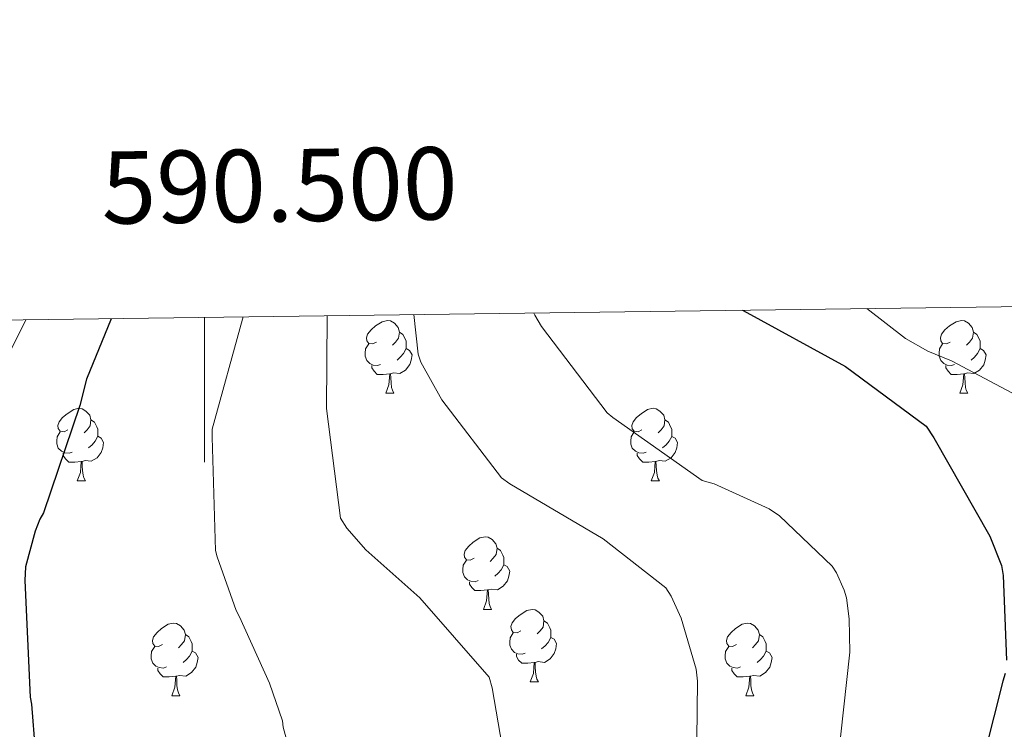
# Model space of a CAD drawing. Units: metres. Extents: x 589296 to 593790, y 4744813 to 4747842.
# Drawn here: x 590474 to 590611, y 4747477 to 4747575 of the extents above; entities that cross this region are included whole.
import ezdxf
from ezdxf.enums import TextEntityAlignment as Align

# ---------------------------------------------------------------- set-up
doc = ezdxf.new("R2010")
doc.units = ezdxf.units.M
doc.header["$MEASUREMENT"] = 0
for name, color, linetype, lineweight in [('Level 36', 19, 'Continuous', 40), ('Level 4', 36, 'Continuous', 30), ('Level 5', 36, 'Continuous', 0), ('Level 61', 19, 'Continuous', 0), ('Level 63', 7, 'Continuous', 0)]:
    doc.layers.add(name, color=color, linetype=linetype, lineweight=lineweight)
doc.styles.add('Arial', font='ARIAL.TTF', dxfattribs={"height": 0.2})

msp = doc.modelspace()

# ---------------------------------------------------------------- linework, layer by layer
at = {"layer": 'Level 36', "color": 92, "linetype": 'Continuous', "lineweight": 0}
for points in [[(590523.74, 4747530.73, 0.01), (590523.21, 4747530.47, 0.01), (590522.68, 4747530.53, 0.01), (590522.41, 4747530.89, 0.01), (590522.36, 4747531.32, 0.01), (590522.52, 4747531.84, 0.01), (590523, 4747532.43, 0.01), (590523.63, 4747532.97, 0.01), (590524.53, 4747533.55, 0.01), (590525.28, 4747533.71, 0.01), (590525.7, 4747533.65, 0.01), (590526.23, 4747533.34, 0.01), (590526.76, 4747532.75, 0.01), (590526.92, 4747532.11, 0.01), (590526.81, 4747531.27, 0.01), (590526.39, 4747530.73, 0.01), (590525.97, 4747530.31, 0.01)], [(590603.06, 4747530.73, 0.01), (590602.53, 4747530.47, 0.01), (590602, 4747530.52, 0.01), (590601.74, 4747530.89, 0.01), (590601.68, 4747531.32, 0.01), (590601.84, 4747531.84, 0.01), (590602.32, 4747532.43, 0.01), (590602.96, 4747532.96, 0.01), (590603.86, 4747533.55, 0.01), (590604.6, 4747533.71, 0.01), (590605.03, 4747533.65, 0.01), (590605.56, 4747533.34, 0.01), (590606.09, 4747532.75, 0.01), (590606.25, 4747532.11, 0.01), (590606.14, 4747531.26, 0.01), (590605.71, 4747530.73, 0.01), (590605.29, 4747530.31, 0.01)], [(590526.92, 4747532.11, 0.01), (590527.4, 4747531.8, 0.01), (590527.71, 4747531.16, 0.01), (590527.87, 4747530.84, 0.01), (590527.87, 4747530.26, 0.01), (590527.87, 4747529.83, 0.01), (590527.5, 4747529.15, 0.01), (590527.08, 4747528.67, 0.01), (590526.6, 4747528.25, 0.01)], [(590606.25, 4747532.11, 0.01), (590606.72, 4747531.8, 0.01), (590607.04, 4747531.16, 0.01), (590607.2, 4747530.84, 0.01), (590607.2, 4747530.26, 0.01), (590607.2, 4747529.83, 0.01), (590606.83, 4747529.14, 0.01), (590606.41, 4747528.66, 0.01), (590605.93, 4747528.24, 0.01)], [(590524.32, 4747527.65, 0.01), (590523.9, 4747527.49, 0.01), (590523.31, 4747527.55, 0.01), (590522.84, 4747527.77, 0.01), (590522.41, 4747528.19, 0.01), (590522.2, 4747528.77, 0.01), (590522.2, 4747529.19, 0.01), (590522.25, 4747529.78, 0.01), (590522.68, 4747530.47, 0.01)], [(590603.65, 4747527.65, 0.01), (590603.22, 4747527.49, 0.01), (590602.64, 4747527.55, 0.01), (590602.16, 4747527.76, 0.01), (590601.74, 4747528.19, 0.01), (590601.52, 4747528.77, 0.01), (590601.52, 4747529.19, 0.01), (590601.58, 4747529.78, 0.01), (590602, 4747530.47, 0.01)], [(590527.87, 4747529.83, 0.01), (590528.33, 4747529.59, 0.01), (590528.67, 4747528.97, 0.01), (590528.56, 4747528.25, 0.01), (590528.35, 4747527.61, 0.01), (590527.77, 4747526.87, 0.01), (590526.97, 4747526.39, 0.01), (590526.12, 4747526.49, 0.01), (590525.69, 4747526.36, 0.01)], [(590607.2, 4747529.83, 0.01), (590607.65, 4747529.58, 0.01), (590608, 4747528.97, 0.01), (590607.89, 4747528.24, 0.01), (590607.68, 4747527.6, 0.01), (590607.09, 4747526.86, 0.01), (590606.3, 4747526.38, 0.01), (590605.45, 4747526.49, 0.01), (590605.02, 4747526.36, 0.01)], [(590525.58, 4747526.36, 0.01), (590524.69, 4747526.27, 0.01), (590523.85, 4747526.27, 0.01), (590523.42, 4747526.71, 0.01), (590523.1, 4747527.18, 0.01), (590523.1, 4747527.49, 0.01)], [(590604.91, 4747526.36, 0.01), (590604.02, 4747526.27, 0.01), (590603.17, 4747526.27, 0.01), (590602.75, 4747526.7, 0.01), (590602.43, 4747527.18, 0.01), (590602.43, 4747527.49, 0.01)], [(590525.04, 4747523.67, 0.01), (590525.47, 4747524.83, 0.01), (590525.58, 4747526.36, 0.01), (590525.69, 4747526.36, 0.01), (590525.73, 4747525.77, 0.01), (590525.76, 4747525.09, 0.01), (590525.83, 4747524.47, 0.01), (590525.95, 4747524.07, 0.01), (590526.16, 4747523.67, 0.01)], [(590604.36, 4747523.67, 0.01), (590604.8, 4747524.83, 0.01), (590604.91, 4747526.36, 0.01), (590605.02, 4747526.36, 0.01), (590605.05, 4747525.77, 0.01), (590605.09, 4747525.09, 0.01), (590605.16, 4747524.47, 0.01), (590605.27, 4747524.07, 0.01), (590605.49, 4747523.67, 0.01)], [(590525.04, 4747523.67, 0.01), (590526.16, 4747523.67, 0.01)], [(590604.36, 4747523.67, 0.01), (590605.49, 4747523.67, 0.01)], [(590481.1, 4747518.6, 0.01), (590480.57, 4747518.33, 0.01), (590480.04, 4747518.39, 0.01), (590479.78, 4747518.76, 0.01), (590479.72, 4747519.18, 0.01), (590479.88, 4747519.7, 0.01), (590480.36, 4747520.3, 0.01), (590481, 4747520.83, 0.01), (590481.9, 4747521.41, 0.01), (590482.64, 4747521.57, 0.01), (590483.07, 4747521.52, 0.01), (590483.6, 4747521.2, 0.01), (590484.13, 4747520.62, 0.01), (590484.29, 4747519.98, 0.01), (590484.18, 4747519.13, 0.01), (590483.75, 4747518.6, 0.01), (590483.33, 4747518.17, 0.01)], [(590560.43, 4747518.59, 0.01), (590559.9, 4747518.33, 0.01), (590559.37, 4747518.39, 0.01), (590559.1, 4747518.75, 0.01), (590559.05, 4747519.18, 0.01), (590559.21, 4747519.7, 0.01), (590559.69, 4747520.29, 0.01), (590560.32, 4747520.83, 0.01), (590561.22, 4747521.41, 0.01), (590561.97, 4747521.57, 0.01), (590562.39, 4747521.51, 0.01), (590562.92, 4747521.2, 0.01), (590563.45, 4747520.61, 0.01), (590563.61, 4747519.97, 0.01), (590563.5, 4747519.13, 0.01), (590563.08, 4747518.59, 0.01), (590562.66, 4747518.17, 0.01)], [(590484.29, 4747519.98, 0.01), (590484.76, 4747519.66, 0.01), (590485.08, 4747519.02, 0.01), (590485.24, 4747518.7, 0.01), (590485.24, 4747518.12, 0.01), (590485.24, 4747517.7, 0.01), (590484.87, 4747517.01, 0.01), (590484.45, 4747516.53, 0.01), (590483.97, 4747516.11, 0.01)], [(590563.61, 4747519.97, 0.01), (590564.09, 4747519.66, 0.01), (590564.4, 4747519.02, 0.01), (590564.56, 4747518.7, 0.01), (590564.56, 4747518.12, 0.01), (590564.56, 4747517.69, 0.01), (590564.19, 4747517.01, 0.01), (590563.77, 4747516.53, 0.01), (590563.29, 4747516.11, 0.01)], [(590481.69, 4747515.52, 0.01), (590481.26, 4747515.36, 0.01), (590480.68, 4747515.42, 0.01), (590480.2, 4747515.63, 0.01), (590479.78, 4747516.05, 0.01), (590479.56, 4747516.64, 0.01), (590479.56, 4747517.06, 0.01), (590479.62, 4747517.64, 0.01), (590480.04, 4747518.33, 0.01)], [(590561.01, 4747515.51, 0.01), (590560.59, 4747515.35, 0.01), (590560, 4747515.41, 0.01), (590559.53, 4747515.63, 0.01), (590559.1, 4747516.05, 0.01), (590558.89, 4747516.63, 0.01), (590558.89, 4747517.05, 0.01), (590558.94, 4747517.64, 0.01), (590559.37, 4747518.33, 0.01)], [(590485.24, 4747517.7, 0.01), (590485.69, 4747517.45, 0.01), (590486.04, 4747516.83, 0.01), (590485.93, 4747516.11, 0.01), (590485.72, 4747515.47, 0.01), (590485.13, 4747514.73, 0.01), (590484.34, 4747514.25, 0.01), (590483.49, 4747514.35, 0.01), (590483.06, 4747514.22, 0.01)], [(590564.56, 4747517.69, 0.01), (590565.02, 4747517.45, 0.01), (590565.36, 4747516.83, 0.01), (590565.25, 4747516.11, 0.01), (590565.04, 4747515.47, 0.01), (590564.46, 4747514.73, 0.01), (590563.66, 4747514.25, 0.01), (590562.81, 4747514.35, 0.01), (590562.38, 4747514.22, 0.01)], [(590482.95, 4747514.22, 0.01), (590482.06, 4747514.14, 0.01), (590481.21, 4747514.14, 0.01), (590480.79, 4747514.57, 0.01), (590480.47, 4747515.04, 0.01), (590480.47, 4747515.36, 0.01)], [(590482.4, 4747511.54, 0.01), (590482.84, 4747512.7, 0.01), (590482.95, 4747514.22, 0.01), (590483.06, 4747514.22, 0.01), (590483.09, 4747513.64, 0.01), (590483.13, 4747512.95, 0.01), (590483.2, 4747512.34, 0.01), (590483.31, 4747511.94, 0.01), (590483.53, 4747511.54, 0.01)], [(590562.27, 4747514.22, 0.01), (590561.38, 4747514.13, 0.01), (590560.54, 4747514.13, 0.01), (590560.11, 4747514.57, 0.01), (590559.79, 4747515.04, 0.01), (590559.79, 4747515.35, 0.01)], [(590561.73, 4747511.53, 0.01), (590562.16, 4747512.69, 0.01), (590562.27, 4747514.22, 0.01), (590562.38, 4747514.22, 0.01), (590562.42, 4747513.63, 0.01), (590562.45, 4747512.95, 0.01), (590562.52, 4747512.33, 0.01), (590562.64, 4747511.93, 0.01), (590562.85, 4747511.53, 0.01)], [(590482.4, 4747511.54, 0.01), (590483.53, 4747511.54, 0.01)], [(590561.73, 4747511.53, 0.01), (590562.85, 4747511.53, 0.01)], [(590537.24, 4747500.83, 0.01), (590536.71, 4747500.56, 0.01), (590536.18, 4747500.62, 0.01), (590535.91, 4747500.99, 0.01), (590535.86, 4747501.41, 0.01), (590536.02, 4747501.93, 0.01), (590536.5, 4747502.53, 0.01), (590537.13, 4747503.06, 0.01), (590538.03, 4747503.64, 0.01), (590538.78, 4747503.8, 0.01), (590539.2, 4747503.75, 0.01), (590539.73, 4747503.43, 0.01), (590540.26, 4747502.85, 0.01), (590540.42, 4747502.21, 0.01), (590540.31, 4747501.36, 0.01), (590539.89, 4747500.83, 0.01), (590539.47, 4747500.4, 0.01)], [(590540.42, 4747502.21, 0.01), (590540.9, 4747501.89, 0.01), (590541.21, 4747501.25, 0.01), (590541.37, 4747500.93, 0.01), (590541.37, 4747500.35, 0.01), (590541.37, 4747499.93, 0.01), (590541, 4747499.24, 0.01), (590540.58, 4747498.76, 0.01), (590540.1, 4747498.34, 0.01)], [(590537.82, 4747497.75, 0.01), (590537.4, 4747497.59, 0.01), (590536.81, 4747497.65, 0.01), (590536.34, 4747497.86, 0.01), (590535.91, 4747498.28, 0.01), (590535.7, 4747498.87, 0.01), (590535.7, 4747499.29, 0.01), (590535.75, 4747499.87, 0.01), (590536.18, 4747500.56, 0.01)], [(590541.37, 4747499.93, 0.01), (590541.83, 4747499.68, 0.01), (590542.17, 4747499.06, 0.01), (590542.06, 4747498.34, 0.01), (590541.85, 4747497.7, 0.01), (590541.27, 4747496.96, 0.01), (590540.47, 4747496.48, 0.01), (590539.62, 4747496.58, 0.01), (590539.19, 4747496.45, 0.01)], [(590539.08, 4747496.45, 0.01), (590538.19, 4747496.37, 0.01), (590537.35, 4747496.37, 0.01), (590536.92, 4747496.8, 0.01), (590536.6, 4747497.27, 0.01), (590536.6, 4747497.59, 0.01)], [(590538.54, 4747493.77, 0.01), (590538.97, 4747494.93, 0.01), (590539.08, 4747496.45, 0.01), (590539.19, 4747496.45, 0.01), (590539.23, 4747495.87, 0.01), (590539.26, 4747495.18, 0.01), (590539.33, 4747494.57, 0.01), (590539.45, 4747494.17, 0.01), (590539.66, 4747493.77, 0.01)], [(590538.54, 4747493.77, 0.01), (590539.66, 4747493.77, 0.01)], [(590543.71, 4747490.79, 0.01), (590543.18, 4747490.53, 0.01), (590542.65, 4747490.58, 0.01), (590542.39, 4747490.95, 0.01), (590542.33, 4747491.38, 0.01), (590542.49, 4747491.9, 0.01), (590542.97, 4747492.49, 0.01), (590543.61, 4747493.02, 0.01), (590544.51, 4747493.61, 0.01), (590545.25, 4747493.77, 0.01), (590545.68, 4747493.71, 0.01), (590546.21, 4747493.4, 0.01), (590546.74, 4747492.81, 0.01), (590546.9, 4747492.17, 0.01), (590546.79, 4747491.32, 0.01), (590546.36, 4747490.79, 0.01), (590545.94, 4747490.37, 0.01)], [(590494.16, 4747488.89, 0.01), (590493.63, 4747488.62, 0.01), (590493.1, 4747488.68, 0.01), (590492.83, 4747489.05, 0.01), (590492.78, 4747489.47, 0.01), (590492.94, 4747489.99, 0.01), (590493.42, 4747490.59, 0.01), (590494.05, 4747491.12, 0.01), (590494.95, 4747491.7, 0.01), (590495.7, 4747491.86, 0.01), (590496.12, 4747491.81, 0.01), (590496.65, 4747491.49, 0.01), (590497.18, 4747490.91, 0.01), (590497.34, 4747490.27, 0.01), (590497.23, 4747489.42, 0.01), (590496.81, 4747488.89, 0.01), (590496.39, 4747488.46, 0.01)], [(590546.9, 4747492.17, 0.01), (590547.37, 4747491.86, 0.01), (590547.69, 4747491.22, 0.01), (590547.85, 4747490.9, 0.01), (590547.85, 4747490.32, 0.01), (590547.85, 4747489.89, 0.01), (590547.48, 4747489.2, 0.01), (590547.06, 4747488.72, 0.01), (590546.58, 4747488.3, 0.01)], [(590573.49, 4747488.89, 0.01), (590572.96, 4747488.62, 0.01), (590572.43, 4747488.68, 0.01), (590572.16, 4747489.05, 0.01), (590572.11, 4747489.47, 0.01), (590572.27, 4747489.99, 0.01), (590572.75, 4747490.59, 0.01), (590573.38, 4747491.12, 0.01), (590574.28, 4747491.7, 0.01), (590575.03, 4747491.86, 0.01), (590575.45, 4747491.81, 0.01), (590575.98, 4747491.49, 0.01), (590576.51, 4747490.91, 0.01), (590576.67, 4747490.27, 0.01), (590576.56, 4747489.42, 0.01), (590576.14, 4747488.89, 0.01), (590575.72, 4747488.46, 0.01)], [(590497.34, 4747490.27, 0.01), (590497.82, 4747489.95, 0.01), (590498.13, 4747489.31, 0.01), (590498.29, 4747488.99, 0.01), (590498.29, 4747488.41, 0.01), (590498.29, 4747487.99, 0.01), (590497.92, 4747487.3, 0.01), (590497.5, 4747486.82, 0.01), (590497.02, 4747486.4, 0.01)], [(590544.3, 4747487.71, 0.01), (590543.87, 4747487.55, 0.01), (590543.29, 4747487.61, 0.01), (590542.81, 4747487.82, 0.01), (590542.39, 4747488.25, 0.01), (590542.17, 4747488.83, 0.01), (590542.17, 4747489.25, 0.01), (590542.23, 4747489.84, 0.01), (590542.65, 4747490.53, 0.01)], [(590547.85, 4747489.89, 0.01), (590548.3, 4747489.64, 0.01), (590548.65, 4747489.03, 0.01), (590548.54, 4747488.3, 0.01), (590548.33, 4747487.66, 0.01), (590547.74, 4747486.92, 0.01), (590546.95, 4747486.44, 0.01), (590546.1, 4747486.55, 0.01), (590545.67, 4747486.42, 0.01)], [(590576.67, 4747490.27, 0.01), (590577.15, 4747489.95, 0.01), (590577.46, 4747489.31, 0.01), (590577.62, 4747488.99, 0.01), (590577.62, 4747488.41, 0.01), (590577.62, 4747487.99, 0.01), (590577.25, 4747487.3, 0.01), (590576.83, 4747486.82, 0.01), (590576.35, 4747486.4, 0.01)], [(590494.74, 4747485.81, 0.01), (590494.32, 4747485.65, 0.01), (590493.73, 4747485.71, 0.01), (590493.26, 4747485.92, 0.01), (590492.83, 4747486.34, 0.01), (590492.62, 4747486.93, 0.01), (590492.62, 4747487.35, 0.01), (590492.67, 4747487.93, 0.01), (590493.1, 4747488.62, 0.01)], [(590574.07, 4747485.81, 0.01), (590573.65, 4747485.65, 0.01), (590573.06, 4747485.71, 0.01), (590572.59, 4747485.92, 0.01), (590572.16, 4747486.34, 0.01), (590571.95, 4747486.93, 0.01), (590571.95, 4747487.35, 0.01), (590572, 4747487.93, 0.01), (590572.43, 4747488.62, 0.01)], [(590498.29, 4747487.99, 0.01), (590498.75, 4747487.74, 0.01), (590499.09, 4747487.12, 0.01), (590498.98, 4747486.4, 0.01), (590498.77, 4747485.76, 0.01), (590498.19, 4747485.02, 0.01), (590497.39, 4747484.54, 0.01), (590496.54, 4747484.64, 0.01), (590496.11, 4747484.51, 0.01)], [(590545.56, 4747486.42, 0.01), (590544.67, 4747486.33, 0.01), (590543.82, 4747486.33, 0.01), (590543.4, 4747486.76, 0.01), (590543.08, 4747487.24, 0.01), (590543.08, 4747487.55, 0.01)], [(590577.62, 4747487.99, 0.01), (590578.08, 4747487.74, 0.01), (590578.42, 4747487.12, 0.01), (590578.31, 4747486.4, 0.01), (590578.1, 4747485.76, 0.01), (590577.52, 4747485.02, 0.01), (590576.72, 4747484.54, 0.01), (590575.87, 4747484.64, 0.01), (590575.44, 4747484.51, 0.01)], [(590496, 4747484.51, 0.01), (590495.11, 4747484.43, 0.01), (590494.27, 4747484.43, 0.01), (590493.84, 4747484.86, 0.01), (590493.52, 4747485.33, 0.01), (590493.52, 4747485.65, 0.01)], [(590545.01, 4747483.73, 0.01), (590545.45, 4747484.89, 0.01), (590545.56, 4747486.42, 0.01), (590545.67, 4747486.42, 0.01), (590545.7, 4747485.83, 0.01), (590545.74, 4747485.15, 0.01), (590545.81, 4747484.53, 0.01), (590545.92, 4747484.13, 0.01), (590546.14, 4747483.73, 0.01)], [(590575.33, 4747484.51, 0.01), (590574.44, 4747484.43, 0.01), (590573.6, 4747484.43, 0.01), (590573.17, 4747484.86, 0.01), (590572.85, 4747485.33, 0.01), (590572.85, 4747485.65, 0.01)], [(590495.46, 4747481.83, 0.01), (590495.89, 4747482.99, 0.01), (590496, 4747484.51, 0.01), (590496.11, 4747484.51, 0.01), (590496.15, 4747483.93, 0.01), (590496.18, 4747483.24, 0.01), (590496.25, 4747482.63, 0.01), (590496.37, 4747482.23, 0.01), (590496.58, 4747481.83, 0.01)], [(590574.79, 4747481.83, 0.01), (590575.22, 4747482.99, 0.01), (590575.33, 4747484.51, 0.01), (590575.44, 4747484.51, 0.01), (590575.48, 4747483.93, 0.01), (590575.51, 4747483.24, 0.01), (590575.58, 4747482.63, 0.01), (590575.7, 4747482.23, 0.01), (590575.91, 4747481.83, 0.01)], [(590545.01, 4747483.73, 0.01), (590546.14, 4747483.73, 0.01)], [(590495.46, 4747481.83, 0.01), (590496.58, 4747481.83, 0.01)], [(590574.79, 4747481.83, 0.01), (590575.91, 4747481.83, 0.01)]]:
    msp.add_polyline3d(points, dxfattribs=at)
at = {"layer": 'Level 4', "color": 36, "linetype": 'Continuous', "lineweight": 30}
for points in [[(590574.34, 4747535.13, 800.01), (590574.42, 4747535.08, 800.01), (590588.57, 4747527.37, 800.01), (590599.7, 4747519.11, 800.01), (590600.76, 4747517.51, 800.01), (590608.54, 4747503.88, 800.01), (590610.14, 4747499.82, 800.01), (590610.36, 4747498.44, 800.01), (590610.81, 4747486.76, 800.01)], [(590487.06, 4747533.97, 825.01), (590483.67, 4747525.61, 825.01), (590482.74, 4747521.96, 825.01), (590477.75, 4747507.12, 825.01), (590477.24, 4747506.22, 825.01), (590476.57, 4747504.59, 825.01), (590475.26, 4747499.66, 825.01), (590475.13, 4747497.77, 825.01), (590475.9, 4747481.61, 825.01), (590476.09, 4747480.65, 825.01), (590476.57, 4747474.19, 825.01), (590478.84, 4747459.31, 825.01), (590481.85, 4747443.98, 825.01), (590482.17, 4747443.18, 825.01), (590484.44, 4747434.57, 825.01), (590484.7, 4747432.36, 825.01), (590484.63, 4747428.62, 825.01), (590484.34, 4747426.99, 825.01), (590483.93, 4747425.64, 825.01), (590481.98, 4747421.58, 825.01), (590481.27, 4747420.59, 825.01), (590477.56, 4747416.62, 825.01), (590476.44, 4747415.79, 825.01), (590463.13, 4747407.89, 825.01)], [(590610.62, 4747484.91, 800.01), (590610.3, 4747483.85, 800.01), (590606.65, 4747469.23, 800.01), (590606.49, 4747467.91, 800.01), (590606.9, 4747454.54, 800.01), (590607.77, 4747453.71, 800.01), (590609.21, 4747452.71, 800.01), (590610.49, 4747452.11, 800.01), (590612.82, 4747451.43, 800.01)]]:
    msp.add_polyline3d(points, dxfattribs=at)
at = {"layer": 'Level 5', "color": 36, "linetype": 'Continuous', "lineweight": 0}
for points in [[(590545.49, 4747534.75, 805.01), (590545.62, 4747534.46, 805.01), (590546.54, 4747532.89, 805.01), (590555.63, 4747520.95, 805.01), (590556.4, 4747520.31, 805.01), (590568.78, 4747511.61, 805.01), (590570.42, 4747511.13, 805.01), (590578.03, 4747507.67, 805.01), (590579.47, 4747506.68, 805.01), (590586.74, 4747499.73, 805.01), (590587.31, 4747498.81, 805.01), (590588.4, 4747496.44, 805.01), (590588.69, 4747495.38, 805.01), (590589.1, 4747492.44, 805.01), (590589.17, 4747487.83, 805.01), (590587.86, 4747476.09, 805.01)], [(590591.54, 4747535.36, 795.01), (590596.88, 4747531.22, 795.01), (590599.95, 4747529.46, 795.01), (590603.22, 4747528.15, 795.01), (590616.94, 4747520.85, 795.01)], [(590475.27, 4747533.81, 830.01), (590471.32, 4747525.9, 830.01)], [(590505.33, 4747534.21, 820.01), (590505.23, 4747533.91, 820.01), (590501.04, 4747518.68, 820.01), (590501.04, 4747517.59, 820.01), (590501.52, 4747501.91, 820.01), (590501.71, 4747501.05, 820.01), (590504.37, 4747493.59, 820.01), (590504.82, 4747492.73, 820.01), (590508.97, 4747483.55, 820.01), (590510.74, 4747478.36, 820.01), (590510.86, 4747477.47, 820.01), (590512.98, 4747469.72, 820.01), (590515.92, 4747454.49, 820.01), (590515.98, 4747453.34, 820.01), (590515.06, 4747441.05, 820.01), (590514.22, 4747437.15, 820.01), (590512.56, 4747432.86, 820.01), (590511.98, 4747431.87, 820.01), (590503.09, 4747420.22, 820.01), (590502.19, 4747419.51, 820.01), (590489.3, 4747411.35, 820.01), (590488.4, 4747411, 820.01), (590473.87, 4747405.85, 820.01)], [(590516.95, 4747534.37, 815.01), (590516.82, 4747521.53, 815.01), (590518.8, 4747506.36, 815.01), (590519.66, 4747505.02, 815.01), (590522.29, 4747502.01, 815.01), (590529.74, 4747495.38, 815.01), (590539.31, 4747484.38, 815.01), (590539.76, 4747482.9, 815.01), (590541.42, 4747473.24, 815.01)], [(590528.93, 4747534.53, 810.01), (590529.49, 4747529.08, 810.01), (590529.9, 4747527.96, 810.01), (590532.78, 4747522.74, 810.01), (590541.04, 4747511.96, 810.01), (590542.16, 4747511.13, 810.01), (590555.09, 4747503.51, 810.01), (590563.73, 4747496.76, 810.01), (590564.46, 4747495.61, 810.01), (590565.84, 4747492.54, 810.01), (590567.92, 4747485.5, 810.01), (590568.11, 4747483.83, 810.01), (590568.02, 4747475.77, 810.01)]]:
    msp.add_polyline3d(points, dxfattribs=at)
at = {"layer": 'Level 61', "color": 19, "linetype": 'Continuous', "lineweight": 0}
msp.add_polyline3d([(590211.13, 4745216.46, 0.01), (590180.74, 4747529.88, 0.01), (593583.89, 4747575.32, 0.01), (593615.41, 4745261.88, 0.01), (590211.13, 4745216.46, 0.01)], close=True, dxfattribs=at)
at = {"layer": 'Level 63', "linetype": 'Continuous', "lineweight": 0}
msp.add_polyline3d([(590500, 4747534.14, 0.01), (590500, 4747514.14, 0.01)], dxfattribs=at)

# ---------------------------------------------------------------- texts
at = {"layer": 'Level 63', "linetype": 'Continuous', "lineweight": 0, "style": 'Arial'}
msp.add_text('590.500', height=10, rotation=0.7651, dxfattribs=at).set_placement((590510.46, 4747544.28, 0.01), align=Align.BOTTOM_CENTER)

doc.saveas('drawing.dxf')
